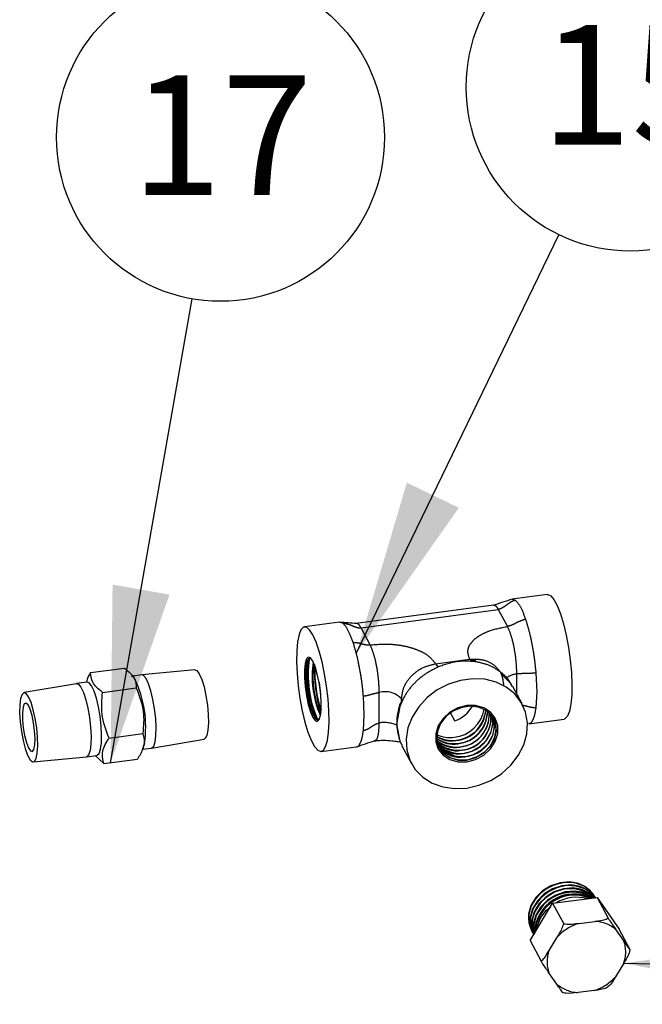
# Model space of a CAD drawing. Extents: x 7 to 214, y 5 to 164.
# Drawn here: x 49 to 58, y 68 to 83 of the extents above; entities that cross this region are included whole.
import ezdxf

# ---------------------------------------------------------------- set-up
doc = ezdxf.new("R2010")
doc.units = 0
doc.header["$LTSCALE"] = 20
doc.header["$MEASUREMENT"] = 0
doc.linetypes.add('PHANTOM', pattern=[0.5, 0.25, -0.05, 0.05, -0.05, 0.05, -0.05])
doc.layers.get('0').update_dxf_attribs({"linetype": 'CONTINUOUS'})
doc.layers.add('DIM', color=7, linetype='CONTINUOUS')
doc.styles.add('SLDTEXTSTYLE2', font='TXT', dxfattribs={"width": 0.75})
doc.dimstyles.new('SLDDIMSTYLE0', dxfattribs={"dimtxt": 0, "dimasz": 2.755906, "dimexe": 0, "dimexo": 0.0625, "dimgap": 0, "dimtad": 0, "dimtih": 1, "dimtoh": 1, "dimdec": 0, "dimrnd": 1e-09, "dimzin": 0, "dimtxsty": 'STANDARD', "dimsah": 1, "dimcen": 0.09, "dimazin": 3, "dimtfac": 2.755906, "dimtdec": 0, "dimtofl": 0, "dimtmove": 0, "dimatfit": 3, "dimtolj": 1, "dimtzin": 0})

# ---------------------------------------------------------------- blocks, each defined once
blk = doc.blocks.new('SW_NOTE_15')
at = {"layer": 'DIM', "color": 0}
blk.add_circle((0.445, 2.533), 2.572, dxfattribs=at)
at = {"layer": 'DIM', "color": 0, "insert": (-0.954, 3.505), "char_height": 1.875, "attachment_point": 1, "style": 'SLDTEXTSTYLE2'}
blk.add_mtext('17', dxfattribs=at)
blk = doc.blocks.new('SW_NOTE_16')
at = {"layer": 'DIM', "color": 0}
blk.add_circle((1.12, 2.316), 2.572, dxfattribs=at)
at = {"layer": 'DIM', "color": 0, "insert": (-0.279, 3.287), "char_height": 1.875, "attachment_point": 1, "style": 'SLDTEXTSTYLE2'}
blk.add_mtext('15', dxfattribs=at)

msp = doc.modelspace()

# ---------------------------------------------------------------- linework, layer by layer
at = {"color": 7, "linetype": 'CONTINUOUS'}
for p, q in [((56.921, 74.13), (56.369, 74.056)), ((56.079, 73.962), (53.926, 73.674)), ((53.664, 73.694), (53.112, 73.62)), ((49.759, 72.904), (50.289, 72.975)), ((51.393, 72.949), (50.561, 72.867)), ((49.538, 72.73), (48.714, 72.59)), ((49.705, 72.753), (49.539, 72.731)), ((49.679, 72.751), (49.678, 72.749)), ((50.56, 72.867), (50.395, 72.845)), ((50.452, 72.805), (50.421, 72.849)), ((56.373, 72.684), (56.349, 72.727)), ((49.945, 72.592), (50.475, 72.663)), ((56.526, 72.412), (56.379, 72.688)), ((55.471, 72.147), (55.403, 72.274)), ((55.984, 72.276), (55.983, 72.297)), ((56.011, 72.225), (56.007, 72.281)), ((53.358, 72.238), (53.362, 72.231)), ((56.038, 72.174), (56.029, 72.256)), ((56.066, 72.123), (56.049, 72.233)), ((56.63, 72.102), (57.183, 72.176)), ((54.558, 72.094), (54.607, 71.831)), ((50.048, 71.878), (50.578, 71.949)), ((50.715, 71.721), (51.539, 71.861)), ((54.607, 71.831), (54.647, 71.76)), ((50.574, 71.7), (50.593, 71.753)), ((50.575, 71.702), (50.714, 71.72)), ((50.605, 71.797), (50.593, 71.753)), ((53.374, 71.666), (53.926, 71.74)), ((54.641, 71.756), (54.789, 71.48)), ((48.86, 71.502), (49.692, 71.583)), ((49.693, 71.584), (49.858, 71.606)), ((49.831, 71.606), (49.964, 71.476)), ((49.964, 71.476), (50.494, 71.547)), ((57.005, 69.288), (57.703, 69.376)), ((57.654, 69.409), (57.651, 69.415)), ((57.703, 69.376), (57.876, 69.054)), ((57.703, 69.376), (58.047, 68.878)), ((56.651, 68.701), (57.005, 69.288)), ((57.005, 69.288), (57.178, 68.966)), ((56.661, 68.885), (56.664, 68.879)), ((57.413, 68.971), (57.665, 69.003)), ((57.998, 68.872), (58.122, 68.692)), ((58.22, 68.556), (58.047, 68.878)), ((56.686, 68.832), (56.688, 68.826)), ((56.95, 68.544), (57.077, 68.755)), ((56.651, 68.701), (56.824, 68.379)), ((58.119, 68.345), (57.991, 68.134)), ((57.07, 68.017), (56.946, 68.196)), ((57.655, 67.918), (57.404, 67.886))]:
    msp.add_line(p, q, dxfattribs=at)
at = {"color": 8, "linetype": 'PHANTOM'}
for p, q in [((56.369, 74.055), (56.419, 74.04)), ((54, 73.605), (56.152, 73.893)), ((56.152, 73.893), (56.295, 73.627)), ((53.714, 73.677), (53.664, 73.692)), ((54.143, 73.338), (54, 73.605)), ((55.169, 73.042), (55.703, 73.113)), ((56.438, 72.881), (56.438, 72.576)), ((56.742, 72.898), (56.755, 72.603)), ((54.286, 72.115), (54.286, 72.593)), ((56.755, 72.603), (56.742, 72.358)), ((54.05, 72.241), (54.037, 72.535)), ((54.635, 72.492), (54.636, 72.47)), ((54.635, 72.464), (54.635, 72.492)), ((54.607, 72.371), (54.558, 72.094)), ((54.037, 71.995), (54.05, 72.241))]:
    msp.add_line(p, q, dxfattribs=at)
at = {"color": 7, "linetype": 'CONTINUOUS', "flags": 128}
for points in [[(56.921, 74.13), (56.928, 74.131), (56.975, 74.11), (57.026, 74.051), (57.077, 73.954), (57.128, 73.825), (57.175, 73.669), (57.218, 73.491), (57.253, 73.299), (57.281, 73.102), (57.299, 72.906), (57.306, 72.721), (57.304, 72.553), (57.291, 72.41), (57.268, 72.298), (57.237, 72.22), (57.197, 72.181), (57.183, 72.176)], [(53.243, 73.497), (53.192, 73.575), (53.143, 73.615), (53.097, 73.616), (53.058, 73.576), (53.027, 73.499), (53.004, 73.386), (52.991, 73.243), (52.988, 73.075), (52.996, 72.89), (53.014, 72.694), (53.041, 72.497), (53.077, 72.305), (53.119, 72.128), (53.167, 71.971), (53.217, 71.842), (53.269, 71.746), (53.32, 71.686), (53.367, 71.666), (53.409, 71.685), (53.445, 71.744), (53.472, 71.84), (53.49, 71.968), (53.498, 72.124), (53.495, 72.302), (53.482, 72.493), (53.46, 72.691), (53.428, 72.886), (53.389, 73.072), (53.344, 73.24), (53.295, 73.383), (53.243, 73.497)], [(53.243, 73.084), (53.206, 73.135), (53.172, 73.147), (53.144, 73.118), (53.123, 73.05), (53.113, 72.949), (53.113, 72.824), (53.123, 72.684), (53.144, 72.54), (53.172, 72.405), (53.206, 72.289), (53.243, 72.202), (53.28, 72.151), (53.314, 72.139), (53.343, 72.168), (53.363, 72.236), (53.374, 72.337), (53.374, 72.462), (53.363, 72.603), (53.343, 72.746), (53.314, 72.881), (53.28, 72.997), (53.243, 73.084)], [(53.233, 73.101), (53.21, 73.122), (53.178, 73.12), (53.152, 73.076), (53.136, 72.993), (53.131, 72.879)], [(53.197, 73.126), (53.174, 73.104), (53.153, 73.04), (53.142, 72.941), (53.142, 72.815), (53.153, 72.675), (53.174, 72.532), (53.204, 72.399), (53.238, 72.288), (53.276, 72.209), (53.312, 72.169), (53.326, 72.165)], [(51.393, 72.949), (51.425, 72.935), (51.463, 72.883), (51.502, 72.795), (51.537, 72.679), (51.568, 72.542), (51.59, 72.395), (51.604, 72.248), (51.607, 72.114), (51.599, 72), (51.582, 71.917), (51.556, 71.87), (51.539, 71.861)], [(49.538, 72.73), (49.569, 72.721), (49.607, 72.673), (49.646, 72.591), (49.683, 72.479), (49.715, 72.345), (49.741, 72.199), (49.758, 72.049), (49.765, 71.907), (49.763, 71.782), (49.75, 71.682), (49.728, 71.615), (49.698, 71.585), (49.692, 71.583)], [(49.858, 71.606), (49.864, 71.607), (49.893, 71.637), (49.915, 71.705), (49.928, 71.804), (49.931, 71.929), (49.924, 72.071), (49.907, 72.221), (49.881, 72.368), (49.849, 72.501), (49.812, 72.613), (49.773, 72.696), (49.734, 72.743), (49.705, 72.753)], [(50.714, 71.72), (50.719, 71.722), (50.749, 71.752), (50.771, 71.819), (50.784, 71.919), (50.786, 72.044), (50.779, 72.186), (50.762, 72.336), (50.737, 72.482), (50.704, 72.616), (50.667, 72.728), (50.628, 72.81), (50.59, 72.857), (50.56, 72.867)], [(53.131, 72.879), (53.136, 72.745), (53.152, 72.602), (53.178, 72.462), (53.21, 72.339), (53.247, 72.243), (53.284, 72.182), (53.319, 72.163), (53.348, 72.187), (53.354, 72.198)], [(55.658, 71.092), (55.849, 71.136), (56.033, 71.212), (56.202, 71.318), (56.348, 71.45), (56.466, 71.603), (56.551, 71.769), (56.599, 71.943), (56.609, 72.117), (56.579, 72.283), (56.512, 72.436), (56.411, 72.569), (56.278, 72.677), (56.12, 72.754), (55.943, 72.799), (55.754, 72.808), (55.561, 72.782), (55.373, 72.722), (55.196, 72.631), (55.037, 72.511), (54.905, 72.368), (54.803, 72.207), (54.736, 72.037), (54.707, 71.862), (54.717, 71.691), (54.765, 71.53), (54.85, 71.386), (54.968, 71.265), (55.114, 71.172), (55.282, 71.111), (55.466, 71.084), (55.658, 71.092)], [(48.661, 72.496), (48.649, 72.397), (48.646, 72.272), (48.655, 72.13), (48.673, 71.982), (48.7, 71.839), (48.733, 71.711), (48.77, 71.608), (48.809, 71.537), (48.846, 71.504), (48.879, 71.512), (48.905, 71.559), (48.922, 71.642), (48.93, 71.755), (48.927, 71.89), (48.913, 72.036), (48.891, 72.183), (48.86, 72.32), (48.825, 72.437), (48.786, 72.524), (48.748, 72.577), (48.713, 72.589), (48.683, 72.562), (48.661, 72.496)], [(48.699, 72.361), (48.689, 72.275), (48.69, 72.164), (48.702, 72.039), (48.723, 71.916), (48.751, 71.807), (48.783, 71.724), (48.815, 71.675), (48.845, 71.667), (48.868, 71.7), (48.883, 71.77), (48.887, 71.871), (48.881, 71.99), (48.865, 72.115), (48.84, 72.233), (48.809, 72.331), (48.777, 72.398), (48.745, 72.426), (48.718, 72.414), (48.699, 72.361)], [(55.658, 71.505), (55.796, 71.541), (55.924, 71.611), (56.029, 71.707), (56.105, 71.823), (56.144, 71.948), (56.144, 72.074), (56.105, 72.189), (56.029, 72.285), (55.924, 72.353), (55.796, 72.388), (55.658, 72.387), (55.519, 72.351), (55.392, 72.281), (55.286, 72.185), (55.21, 72.069), (55.171, 71.944), (55.171, 71.818), (55.21, 71.703), (55.286, 71.607), (55.392, 71.539), (55.519, 71.504), (55.658, 71.505)], [(55.654, 71.532), (55.792, 71.569), (55.918, 71.64), (56.021, 71.739), (56.091, 71.857), (56.122, 71.984), (56.112, 72.107), (56.06, 72.217), (55.973, 72.304), (55.858, 72.359), (55.724, 72.378), (55.584, 72.359), (55.451, 72.304), (55.335, 72.218), (55.248, 72.108), (55.197, 71.985), (55.186, 71.858), (55.217, 71.74), (55.287, 71.641), (55.39, 71.57), (55.516, 71.532), (55.654, 71.532)], [(55.599, 71.634), (55.738, 71.671), (55.864, 71.743), (55.966, 71.842), (56.036, 71.96), (56.067, 72.086), (56.057, 72.21), (56.051, 72.231)], [(55.627, 71.583), (55.765, 71.62), (55.891, 71.692), (55.994, 71.791), (56.064, 71.909), (56.095, 72.035), (56.084, 72.159), (56.067, 72.207)], [(56.093, 72.072), (56.072, 72.193), (56.066, 72.209)], [(56.121, 72.021), (56.1, 72.142), (56.08, 72.187)], [(55.223, 71.728), (55.229, 71.719), (55.307, 71.625), (55.417, 71.562), (55.547, 71.534), (55.686, 71.543), (55.823, 71.589), (55.944, 71.668), (56.039, 71.773), (56.1, 71.894), (56.121, 72.021)], [(57.651, 69.415), (57.626, 69.451), (57.531, 69.54), (57.409, 69.598), (57.269, 69.622), (57.122, 69.609), (56.977, 69.561), (56.847, 69.481), (56.74, 69.375), (56.665, 69.251), (56.628, 69.117), (56.63, 68.985), (56.661, 68.885)], [(57.667, 69.387), (57.63, 69.445), (57.535, 69.534), (57.413, 69.593), (57.273, 69.616), (57.125, 69.604), (56.98, 69.555), (56.85, 69.475), (56.743, 69.369), (56.668, 69.245), (56.631, 69.111), (56.633, 68.979), (56.675, 68.857), (56.676, 68.856)], [(57.681, 69.366), (57.656, 69.402), (57.561, 69.491), (57.438, 69.55), (57.297, 69.574), (57.149, 69.561), (57.003, 69.513), (56.872, 69.432), (56.765, 69.325), (56.69, 69.2), (56.652, 69.066), (56.654, 68.933), (56.686, 68.832)], [(57.677, 69.373), (57.66, 69.396), (57.564, 69.485), (57.441, 69.544), (57.301, 69.568), (57.152, 69.555), (57.007, 69.507), (56.876, 69.426), (56.768, 69.319), (56.693, 69.194), (56.655, 69.06), (56.657, 68.927), (56.699, 68.805), (56.7, 68.803)], [(57.67, 69.372), (57.59, 69.442), (57.467, 69.502), (57.325, 69.526), (57.176, 69.513), (57.03, 69.464), (56.898, 69.383), (56.79, 69.276), (56.714, 69.15), (56.676, 69.015), (56.678, 68.881), (56.705, 68.79)], [(57.669, 69.372), (57.594, 69.437), (57.47, 69.496), (57.328, 69.52), (57.179, 69.507), (57.033, 69.458), (56.901, 69.377), (56.793, 69.27), (56.717, 69.144), (56.679, 69.009), (56.681, 68.875), (56.705, 68.791)], [(57.664, 69.391), (57.586, 69.493), (57.476, 69.567), (57.344, 69.608), (57.199, 69.614), (57.052, 69.583), (56.913, 69.519), (56.794, 69.425), (56.702, 69.308)], [(57.672, 69.372), (57.613, 69.442), (57.504, 69.516), (57.371, 69.557), (57.226, 69.563), (57.079, 69.532), (56.94, 69.467), (56.821, 69.373), (56.729, 69.257)], [(57.652, 69.37), (57.62, 69.394), (57.496, 69.453), (57.353, 69.478), (57.203, 69.465), (57.056, 69.416), (56.923, 69.334), (56.815, 69.226), (56.739, 69.099), (56.7, 68.964), (56.703, 68.829), (56.711, 68.792)], [(57.649, 69.369), (57.623, 69.388), (57.499, 69.448), (57.356, 69.472), (57.206, 69.459), (57.059, 69.41), (56.927, 69.328), (56.818, 69.22), (56.742, 69.093), (56.703, 68.958), (56.705, 68.823), (56.71, 68.799)], [(56.822, 69.064), (56.911, 69.18), (56.974, 69.235)], [(56.737, 68.842), (56.755, 68.974), (56.812, 69.104)], [(56.749, 68.863), (56.765, 68.936), (56.822, 69.064)]]:
    msp.add_lwpolyline(points, dxfattribs=at)
at = {"color": 7, "linetype": 'CONTINUOUS'}
for centre, radius, start, end in [((54.936, 72.87), 1.774, 172.207, 203.0545), ((54.909, 72.866), 1.738, 171.5097, 203.7518), ((54.764, 72.846), 1.532, 171.5116, 203.3776), ((54.817, 72.854), 1.574, 172.5634, 202.6981), ((55.325, 72.922), 2.059, 177.01, 198.2515), ((55.375, 72.929), 2.1, 177.8255, 197.4359), ((48.883, 72.051), 1.74, 351.6133, 25.662), ((55.471, 72.942), 2.137, 185.2631, 189.9982), ((55.433, 72.366), 0.526, 241.8986, 354.4751), ((55.463, 72.311), 0.522, 237.8713, 356.1552), ((55.406, 72.417), 0.531, 276.1274, 350.5613), ((55.272, 72.668), 0.558, 290.8786, 328.5499), ((55.442, 72.355), 0.519, 275.3131, 355.3661), ((55.472, 72.299), 0.513, 275.03, 359.5235), ((55.503, 72.243), 0.508, 274.7443, 3.6035), ((55.497, 72.251), 0.515, 232.8392, 357.0713), ((55.527, 72.198), 0.512, 229.5342, 357.3218), ((55.557, 72.144), 0.509, 225.7354, 357.6248), ((55.533, 72.187), 0.503, 274.4557, 7.6362), ((55.588, 72.09), 0.505, 222.008, 357.9365), ((55.419, 72.282), 0.449, 238.6481, 279.0809), ((55.446, 72.225), 0.443, 234.0788, 279.2603), ((55.392, 72.34), 0.456, 243.3331, 278.8922), ((55.473, 72.168), 0.438, 229.5807, 279.4359), ((55.497, 72.101), 0.423, 224.4539, 280.278), ((55.523, 72.045), 0.418, 219.9751, 280.4859), ((55.55, 71.989), 0.413, 215.4918, 280.6875), ((57.275, 68.926), 0.589, 49.0821, 151.5661), ((57.339, 68.815), 0.617, 63.1972, 179.7247), ((57.344, 68.805), 0.62, 64.4206, 178.5441), ((57.312, 68.849), 0.61, 58.1329, 149.9195), ((57.344, 68.799), 0.613, 66.5212, 150.1953), ((57.38, 68.751), 0.629, 74.1629, 120.2841), ((57.076, 69.06), 0.449, 146.4273, 206.3678), ((57.107, 69.008), 0.452, 146.5461, 202.827), ((57.138, 68.956), 0.456, 146.6725, 199.2787), ((57.183, 68.9), 0.473, 147.4334, 190.809)]:
    msp.add_arc(centre, radius, start, end, dxfattribs=at)
at = {"color": 8, "linetype": 'PHANTOM'}
for centre, radius, start, end in [((56.469, 72.542), 0.34, 95.1384, 126.7276), ((54.372, 72.236), 0.368, 44.2011, 103.5947), ((54.362, 71.641), 0.48, 64.2424, 99.147), ((57.638, 68.251), 0.754, 107.3281, 138.074), ((57.642, 68.455), 0.548, 49.4559, 87.5997), ((57.65, 68.523), 0.501, 339.2196, 19.7512), ((57.418, 68.366), 0.501, 159.2195, 199.7512), ((57.43, 68.638), 0.754, 287.3288, 318.0734), ((57.427, 68.434), 0.548, 229.456, 267.6005)]:
    msp.add_arc(centre, radius, start, end, dxfattribs=at)
for points, knots in [([(56.079, 73.96), (56.085, 73.961), (56.099, 73.962), (56.124, 73.94), (56.143, 73.909), (56.152, 73.893)], [0, 0, 0, 0, 0.271158, 0.635579, 1, 1, 1, 1]), ([(56.419, 74.04), (56.395, 74.031), (56.34, 74.01), (56.275, 73.958), (56.213, 73.913), (56.171, 73.899), (56.152, 73.893)], [0, 0, 0, 0, 0.256367, 0.5676, 0.804528, 1, 1, 1, 1]), ([(53.714, 73.677), (53.74, 73.675), (53.796, 73.669), (53.869, 73.636), (53.937, 73.608), (53.98, 73.606), (54, 73.605)], [0, 0, 0, 0, 0.256367, 0.567599, 0.804528, 1, 1, 1, 1]), ([(54, 73.605), (53.99, 73.62), (53.972, 73.651), (53.948, 73.673), (53.935, 73.672), (53.93, 73.672)], [0, 0, 0, 0, 0.38511, 0.77022, 1, 1, 1, 1]), ([(56.58, 73.739), (56.555, 73.731), (56.498, 73.715), (56.426, 73.677), (56.358, 73.643), (56.315, 73.632), (56.295, 73.627)], [0, 0, 0, 0, 0.256367, 0.5676, 0.804528, 1, 1, 1, 1]), ([(56.58, 73.739), (56.599, 73.679), (56.635, 73.561), (56.682, 73.348), (56.719, 73.123), (56.734, 72.973), (56.742, 72.898)], [0, 0, 0, 0, 0.25, 0.499998, 0.75, 1, 1, 1, 1]), ([(55.703, 73.113), (55.686, 73.166), (55.661, 73.246), (55.711, 73.354), (55.781, 73.433), (55.883, 73.502), (56.044, 73.578), (56.196, 73.607), (56.295, 73.627)], [0, 0, 0, 0, 0.2394569, 0.3683607, 0.5, 0.6316393, 0.7605431, 1, 1, 1, 1]), ([(56.295, 73.627), (56.314, 73.584), (56.351, 73.5), (56.399, 73.301), (56.432, 73.081), (56.436, 72.948), (56.438, 72.881)], [0, 0, 0, 0, 0.2500001, 0.5000009, 0.750002, 1, 1, 1, 1]), ([(54.037, 72.535), (54.03, 72.61), (54.015, 72.761), (53.977, 72.986), (53.931, 73.199), (53.894, 73.317), (53.876, 73.376)], [0, 0, 0, 0, 0.25, 0.500002, 0.75, 1, 1, 1, 1]), ([(53.876, 73.376), (53.9, 73.376), (53.955, 73.374), (54.02, 73.354), (54.082, 73.338), (54.124, 73.338), (54.143, 73.338)], [0, 0, 0, 0, 0.256367, 0.567599, 0.804528, 1, 1, 1, 1]), ([(54.143, 73.338), (54.247, 73.346), (54.408, 73.359), (54.624, 73.334), (54.782, 73.299), (54.921, 73.248), (55.072, 73.167), (55.131, 73.091), (55.169, 73.042)], [0, 0, 0, 0, 0.2394569, 0.3683607, 0.5, 0.6316393, 0.7605431, 1, 1, 1, 1]), ([(54.286, 72.593), (54.283, 72.66), (54.279, 72.793), (54.246, 73.013), (54.199, 73.212), (54.161, 73.296), (54.143, 73.338)], [0, 0, 0, 0, 0.249998, 0.499999, 0.75, 1, 1, 1, 1]), ([(54.635, 72.492), (54.644, 72.556), (54.66, 72.683), (54.783, 72.858), (54.959, 72.992), (55.099, 73.025), (55.169, 73.042)], [0, 0, 0, 0, 0.2499981, 0.499999, 0.7499998, 1, 1, 1, 1]), ([(55.169, 73.042), (55.174, 73.034), (55.185, 73.017), (55.19, 73.016), (55.196, 73.013), (55.205, 72.998), (55.209, 72.992)], [0, 0, 0, 0, 0.256363, 0.5675998, 0.8045282, 1, 1, 1, 1]), ([(55.703, 73.113), (55.773, 73.115), (55.912, 73.12), (56.089, 73.033), (56.212, 72.891), (56.228, 72.768), (56.236, 72.706)], [0, 0, 0, 0, 0.25, 0.500001, 0.750002, 1, 1, 1, 1]), ([(55.811, 73.072), (55.802, 73.08), (55.783, 73.096), (55.752, 73.092), (55.723, 73.093), (55.709, 73.107), (55.703, 73.113)], [0, 0, 0, 0, 0.2563688, 0.5676015, 0.8045279, 1, 1, 1, 1]), ([(56.349, 72.727), (56.34, 72.745), (56.301, 72.819), (56.187, 72.92), (56.016, 73.025), (55.879, 73.056), (55.811, 73.072)], [0, 0, 0, 0, 0.094346, 0.396233, 0.698116, 1, 1, 1, 1]), ([(55.209, 72.992), (55.14, 72.957), (55.004, 72.889), (54.831, 72.739), (54.69, 72.566), (54.634, 72.436), (54.607, 72.371)], [0, 0, 0, 0, 0.249999, 0.499998, 0.75, 1, 1, 1, 1]), ([(56.742, 72.898), (56.715, 72.895), (56.657, 72.89), (56.577, 72.889), (56.503, 72.887), (56.458, 72.883), (56.438, 72.881)], [0, 0, 0, 0, 0.256366, 0.567601, 0.804527, 1, 1, 1, 1]), ([(54.037, 72.535), (54.061, 72.54), (54.113, 72.55), (54.171, 72.567), (54.227, 72.582), (54.267, 72.59), (54.286, 72.593)], [0, 0, 0, 0, 0.256366, 0.5676, 0.804527, 1, 1, 1, 1]), ([(56.523, 72.396), (56.552, 72.389), (56.605, 72.377), (56.677, 72.358), (56.722, 72.358), (56.742, 72.358)], [0, 0, 0, 0, 0.403244, 0.730228, 1, 1, 1, 1]), ([(56.742, 72.358), (56.734, 72.31), (56.719, 72.215), (56.681, 72.135), (56.651, 72.097), (56.632, 72.104), (56.63, 72.104)], [0, 0, 0, 0, 0.326397, 0.652792, 0.979191, 1, 1, 1, 1]), ([(54.037, 71.995), (54.061, 72.003), (54.113, 72.02), (54.171, 72.061), (54.227, 72.098), (54.267, 72.109), (54.286, 72.115)], [0, 0, 0, 0, 0.2563666, 0.5676013, 0.8045276, 1, 1, 1, 1]), ([(54.204, 71.84), (54.218, 71.84), (54.248, 71.841), (54.279, 71.94), (54.283, 72.056), (54.286, 72.115)], [0, 0, 0, 0, 0.29998, 0.649992, 1, 1, 1, 1]), ([(53.926, 71.742), (53.927, 71.741), (53.946, 71.735), (53.977, 71.772), (54.015, 71.853), (54.03, 71.948), (54.037, 71.995)], [0, 0, 0, 0, 0.020809, 0.347208, 0.673603, 1, 1, 1, 1])]:
    msp.add_open_spline(points, degree=3, knots=knots, dxfattribs=at)
at = {"color": 7, "linetype": 'CONTINUOUS'}
for points, knots in [([(56.368, 74.056), (56.32, 74.04), (56.225, 74.007), (56.129, 73.977), (56.081, 73.963)], [0, 0, 0, 0, 0.501924, 1, 1, 1, 1]), ([(53.929, 73.674), (53.884, 73.677), (53.795, 73.682), (53.707, 73.69), (53.663, 73.694)], [0, 0, 0, 0, 0.49808, 1, 1, 1, 1]), ([(49.759, 72.904), (49.748, 72.887), (49.713, 72.836), (49.701, 72.786), (49.693, 72.752)], [0, 0, 0, 0, 0.323271, 1, 1, 1, 1]), ([(49.945, 72.592), (49.884, 72.644), (49.769, 72.741), (49.762, 72.852), (49.759, 72.904)], [0, 0, 0, 0, 0.53472, 1, 1, 1, 1]), ([(50.289, 72.975), (50.35, 72.923), (50.465, 72.826), (50.472, 72.715), (50.475, 72.663)], [0, 0, 0, 0, 0.534719, 1, 1, 1, 1]), ([(56.354, 72.73), (56.326, 72.757), (56.269, 72.81), (56.217, 72.865), (56.191, 72.892)], [0, 0, 0, 0, 0.5027, 1, 1, 1, 1]), ([(50.048, 71.878), (50.001, 72.002), (49.914, 72.233), (49.935, 72.478), (49.945, 72.592)], [0, 0, 0, 0, 0.534722, 1, 1, 1, 1]), ([(50.475, 72.663), (50.522, 72.539), (50.609, 72.308), (50.588, 72.063), (50.578, 71.949)], [0, 0, 0, 0, 0.534717, 1, 1, 1, 1]), ([(54.636, 72.47), (54.636, 72.466), (54.637, 72.448), (54.617, 72.427), (54.601, 72.4), (54.605, 72.38), (54.607, 72.371)], [0, 0, 0, 0, 0.104438, 0.47926, 0.764592, 1, 1, 1, 1]), ([(54.605, 72.4), (54.582, 72.306), (54.537, 72.118), (54.581, 71.94), (54.603, 71.851)], [0, 0, 0, 0, 0.4985137, 1, 1, 1, 1]), ([(49.964, 71.476), (49.953, 71.523), (49.928, 71.633), (49.981, 71.775), (50.037, 71.862), (50.048, 71.878)], [0, 0, 0, 0, 0.374605, 0.881649, 1, 1, 1, 1]), ([(50.578, 71.949), (50.582, 71.934), (50.604, 71.857), (50.599, 71.721), (50.525, 71.599), (50.494, 71.547)], [0, 0, 0, 0, 0.123809, 0.629709, 1, 1, 1, 1]), ([(53.927, 71.74), (53.975, 71.757), (54.07, 71.789), (54.166, 71.819), (54.213, 71.834)], [0, 0, 0, 0, 0.5019168, 1, 1, 1, 1]), ([(54.216, 71.834), (54.234, 71.836), (54.28, 71.842), (54.329, 71.843), (54.36, 71.843)], [0, 0, 0, 0, 0.389772, 1, 1, 1, 1]), ([(54.36, 71.843), (54.401, 71.842), (54.459, 71.84), (54.536, 71.829), (54.577, 71.822), (54.598, 71.816), (54.6, 71.815)], [0, 0, 0, 0, 0.477657, 0.664621, 0.965487, 1, 1, 1, 1]), ([(57.665, 69.003), (57.731, 69.01), (57.812, 69.02), (57.865, 69.049), (57.876, 69.054)], [0, 0, 0, 0, 0.812664, 1, 1, 1, 1]), ([(57.876, 69.054), (57.884, 69.041), (57.914, 68.995), (57.955, 68.934), (57.986, 68.89), (57.998, 68.872)], [0, 0, 0, 0, 0.204494, 0.67375, 1, 1, 1, 1]), ([(57.077, 68.755), (57.11, 68.809), (57.152, 68.876), (57.174, 68.952), (57.178, 68.966)], [0, 0, 0, 0, 0.812668, 1, 1, 1, 1]), ([(57.178, 68.966), (57.193, 68.963), (57.245, 68.955), (57.327, 68.961), (57.388, 68.968), (57.413, 68.971)], [0, 0, 0, 0, 0.204488, 0.673753, 1, 1, 1, 1]), ([(58.122, 68.692), (58.155, 68.645), (58.195, 68.586), (58.216, 68.561), (58.22, 68.556)], [0, 0, 0, 0, 0.812663, 1, 1, 1, 1]), ([(56.824, 68.379), (56.833, 68.386), (56.863, 68.409), (56.905, 68.472), (56.937, 68.523), (56.95, 68.544)], [0, 0, 0, 0, 0.2044951, 0.6737479, 1, 1, 1, 1]), ([(58.22, 68.556), (58.215, 68.541), (58.2, 68.489), (58.162, 68.418), (58.131, 68.366), (58.119, 68.345)], [0, 0, 0, 0, 0.204484, 0.673749, 1, 1, 1, 1]), ([(56.946, 68.196), (56.915, 68.242), (56.875, 68.299), (56.832, 68.367), (56.824, 68.379)], [0, 0, 0, 0, 0.812663, 1, 1, 1, 1]), ([(57.991, 68.134), (57.959, 68.078), (57.918, 68.009), (57.874, 67.976), (57.866, 67.969)], [0, 0, 0, 0, 0.812668, 1, 1, 1, 1]), ([(57.168, 67.881), (57.164, 67.886), (57.149, 67.903), (57.112, 67.956), (57.083, 67.999), (57.07, 68.017)], [0, 0, 0, 0, 0.204486, 0.673759, 1, 1, 1, 1]), ([(57.866, 67.969), (57.855, 67.963), (57.818, 67.944), (57.741, 67.929), (57.68, 67.921), (57.655, 67.918)], [0, 0, 0, 0, 0.204488, 0.673753, 1, 1, 1, 1]), ([(57.404, 67.886), (57.339, 67.877), (57.259, 67.866), (57.182, 67.878), (57.168, 67.881)], [0, 0, 0, 0, 0.812664, 1, 1, 1, 1])]:
    msp.add_open_spline(points, degree=3, knots=knots, dxfattribs=at)
at = {"color": 8, "linetype": 'PHANTOM'}
for points in [[(56.419, 74.04), (56.446, 74.011), (56.5, 73.955), (56.554, 73.811), (56.58, 73.739)], [(53.876, 73.376), (53.849, 73.448), (53.795, 73.593), (53.741, 73.649), (53.714, 73.677)], [(55.811, 73.072), (55.71, 73.081), (55.51, 73.098), (55.309, 73.027), (55.209, 72.992)]]:
    msp.add_open_spline(points, degree=3, dxfattribs=at)

# ---------------------------------------------------------------- block references
at = {"layer": 'DIM', "color": 7}
for name, p in [('SW_NOTE_16', (57.102, 79.77)), ('SW_NOTE_15', (51.351, 78.765))]:
    msp.add_blockref(name, p, dxfattribs=at)

# ---------------------------------------------------------------- leaders
for points in [[(53.926, 73.205), (57.102, 79.77)], [(50.072, 71.491), (51.351, 78.765)], [(58.119, 68.345), (85.569, 67.702)]]:
    msp.add_leader(points, dimstyle='SLDDIMSTYLE0', dxfattribs=at)

doc.saveas('drawing.dxf')
